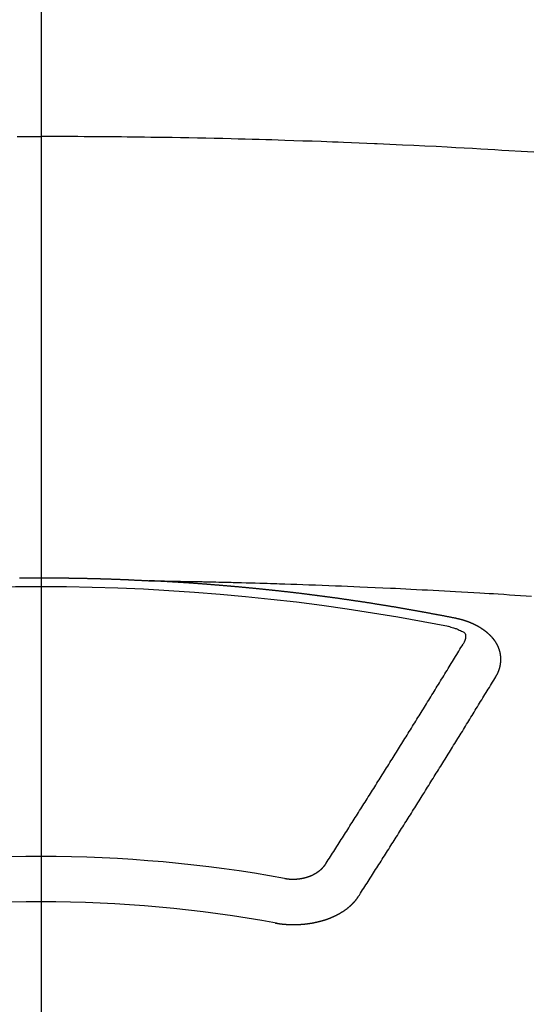
# Model space of a CAD drawing. Extents: x 28111 to 54233, y 210 to 8610.
# Drawn here: x 31610 to 31617, y 6668 to 6682 of the extents above; entities that cross this region are included whole.
import ezdxf

# ---------------------------------------------------------------- set-up
doc = ezdxf.new("R2010")
doc.units = 0
doc.header["$LTSCALE"] = 50
doc.header["$MEASUREMENT"] = 0
doc.linetypes.add('CENTER2', pattern=[1.125, 0.75, -0.125, 0.125, -0.125])
doc.layers.add('150-機器', color=8, linetype='CONTINUOUS')

msp = doc.modelspace()

# ---------------------------------------------------------------- linework, layer by layer
at = {"layer": '150-機器', "color": 161, "linetype": 'CENTER2'}
msp.add_line((31610.225, 7076.16), (31610.225, 6584.718), dxfattribs=at)
at = {"layer": '150-機器', "color": 13, "linetype": 'Continuous'}
for points in [[(31609.871, 6680.568), (31609.959, 6680.568), (31610.048, 6680.568), (31610.137, 6680.568), (31610.225, 6680.568)], [(31617.518, 6680.336), (31617.332, 6680.347), (31617.146, 6680.358), (31617.043, 6680.364), (31616.94, 6680.37), (31616.837, 6680.376), (31616.733, 6680.382), (31616.609, 6680.389), (31616.485, 6680.396), (31616.361, 6680.403), (31616.237, 6680.41), (31616.071, 6680.419), (31615.906, 6680.427), (31615.74, 6680.435), (31615.574, 6680.443), (31615.481, 6680.447), (31615.387, 6680.451), (31615.294, 6680.456), (31615.2, 6680.46), (31615.19, 6680.461), (31615.18, 6680.461), (31615.17, 6680.462), (31615.159, 6680.462), (31615.045, 6680.467), (31614.931, 6680.472), (31614.817, 6680.476), (31614.703, 6680.48), (31614.62, 6680.483), (31614.537, 6680.486), (31614.454, 6680.49), (31614.371, 6680.493), (31614.235, 6680.498), (31614.1, 6680.502), (31613.965, 6680.507), (31613.83, 6680.511), (31613.736, 6680.514), (31613.642, 6680.517), (31613.549, 6680.52), (31613.455, 6680.523), (31613.351, 6680.526), (31613.247, 6680.529), (31613.143, 6680.531), (31613.039, 6680.534), (31612.914, 6680.537), (31612.789, 6680.54), (31612.664, 6680.542), (31612.539, 6680.545), (31612.414, 6680.547), (31612.289, 6680.55), (31612.164, 6680.552), (31612.039, 6680.554), (31611.945, 6680.555), (31611.851, 6680.556), (31611.757, 6680.558), (31611.664, 6680.559), (31611.58, 6680.56), (31611.497, 6680.561), (31611.414, 6680.562), (31611.331, 6680.563), (31611.237, 6680.564), (31611.143, 6680.564), (31611.049, 6680.565), (31610.955, 6680.566), (31610.861, 6680.566), (31610.767, 6680.567), (31610.673, 6680.567), (31610.58, 6680.568), (31610.491, 6680.568), (31610.402, 6680.568), (31610.314, 6680.568), (31610.225, 6680.568)], [(31609.907, 6674.039), (31609.914, 6674.039), (31609.921, 6674.039), (31609.928, 6674.039), (31609.934, 6674.039), (31609.941, 6674.039), (31609.948, 6674.039), (31609.954, 6674.039), (31609.961, 6674.039), (31609.968, 6674.039), (31609.974, 6674.039), (31609.98, 6674.039), (31609.987, 6674.039), (31609.994, 6674.039), (31610, 6674.039), (31610.007, 6674.039), (31610.014, 6674.04), (31610.021, 6674.04), (31610.027, 6674.04), (31610.034, 6674.04), (31610.041, 6674.04), (31610.047, 6674.04), (31610.054, 6674.04), (31610.061, 6674.04), (31610.068, 6674.04), (31610.074, 6674.04), (31610.081, 6674.04), (31610.088, 6674.04), (31610.095, 6674.04), (31610.101, 6674.04), (31610.108, 6674.04), (31610.115, 6674.04), (31610.121, 6674.04), (31610.128, 6674.04), (31610.135, 6674.04), (31610.142, 6674.04), (31610.148, 6674.04), (31610.155, 6674.04), (31610.162, 6674.04), (31610.168, 6674.04), (31610.175, 6674.04), (31610.182, 6674.04), (31610.189, 6674.04), (31610.195, 6674.04), (31610.202, 6674.04), (31610.209, 6674.04), (31610.215, 6674.04), (31610.222, 6674.04), (31610.229, 6674.04), (31610.236, 6674.04), (31610.242, 6674.04), (31610.249, 6674.04), (31610.256, 6674.04), (31610.262, 6674.04), (31610.269, 6674.04), (31610.276, 6674.04), (31610.283, 6674.04), (31610.289, 6674.04), (31610.296, 6674.04), (31610.303, 6674.04), (31610.309, 6674.04), (31610.316, 6674.04), (31610.323, 6674.04), (31610.33, 6674.04), (31610.336, 6674.04), (31610.343, 6674.04), (31610.349, 6674.04), (31610.355, 6674.04), (31610.362, 6674.04), (31610.369, 6674.04), (31610.376, 6674.04), (31610.382, 6674.04), (31610.389, 6674.04), (31610.396, 6674.04), (31610.402, 6674.04), (31610.409, 6674.04), (31610.416, 6674.04), (31610.423, 6674.04), (31610.429, 6674.04), (31610.436, 6674.04), (31610.443, 6674.039), (31610.449, 6674.039), (31610.456, 6674.039), (31610.463, 6674.039), (31610.47, 6674.039), (31610.476, 6674.039), (31610.483, 6674.039), (31610.49, 6674.039), (31610.496, 6674.039), (31610.503, 6674.039), (31610.51, 6674.039), (31610.517, 6674.039), (31610.523, 6674.039), (31610.53, 6674.039), (31610.537, 6674.039), (31610.543, 6674.039), (31610.55, 6674.039), (31610.557, 6674.038), (31610.564, 6674.038), (31610.57, 6674.038), (31610.577, 6674.038), (31610.584, 6674.038), (31610.59, 6674.038), (31610.597, 6674.038), (31610.604, 6674.038), (31610.611, 6674.038), (31610.617, 6674.038), (31610.624, 6674.038), (31610.631, 6674.038), (31610.637, 6674.037), (31610.644, 6674.037), (31610.651, 6674.037), (31610.658, 6674.037), (31610.664, 6674.037), (31610.671, 6674.037), (31610.678, 6674.037), (31610.684, 6674.037), (31610.691, 6674.037), (31610.698, 6674.037), (31610.705, 6674.036), (31610.711, 6674.036), (31610.718, 6674.036), (31610.724, 6674.036), (31610.73, 6674.036), (31610.737, 6674.036), (31610.744, 6674.036), (31610.751, 6674.036), (31610.757, 6674.036), (31610.764, 6674.035), (31610.771, 6674.035), (31610.777, 6674.035), (31610.784, 6674.035), (31610.791, 6674.035), (31610.798, 6674.035), (31610.804, 6674.035), (31610.811, 6674.035), (31610.818, 6674.034), (31610.824, 6674.034), (31610.831, 6674.034), (31610.838, 6674.034), (31610.844, 6674.034), (31610.851, 6674.034), (31610.858, 6674.034), (31610.865, 6674.033), (31610.871, 6674.033), (31610.878, 6674.033), (31610.885, 6674.033), (31610.891, 6674.033), (31610.898, 6674.033), (31610.905, 6674.033), (31610.912, 6674.032), (31610.918, 6674.032), (31610.925, 6674.032), (31610.932, 6674.032), (31610.938, 6674.032), (31610.945, 6674.032), (31610.952, 6674.032), (31610.959, 6674.031), (31610.965, 6674.031), (31610.972, 6674.031), (31610.979, 6674.031), (31610.985, 6674.031), (31610.992, 6674.031), (31610.999, 6674.03), (31611.006, 6674.03), (31611.012, 6674.03), (31611.019, 6674.03), (31611.026, 6674.03), (31611.032, 6674.029), (31611.039, 6674.029), (31611.046, 6674.029), (31611.052, 6674.029), (31611.059, 6674.029), (31611.066, 6674.029), (31611.073, 6674.028), (31611.079, 6674.028), (31611.086, 6674.028), (31611.093, 6674.028), (31611.099, 6674.028), (31611.105, 6674.027), (31611.112, 6674.027), (31611.119, 6674.027), (31611.125, 6674.027), (31611.132, 6674.027), (31611.139, 6674.026), (31611.145, 6674.026), (31611.152, 6674.026), (31611.159, 6674.026), (31611.166, 6674.026), (31611.172, 6674.025), (31611.179, 6674.025), (31611.186, 6674.025), (31611.192, 6674.025), (31611.199, 6674.025), (31611.206, 6674.024), (31611.212, 6674.024), (31611.219, 6674.024), (31611.226, 6674.024), (31611.233, 6674.024), (31611.239, 6674.023), (31611.246, 6674.023), (31611.253, 6674.023), (31611.259, 6674.023), (31611.266, 6674.022), (31611.273, 6674.022), (31611.279, 6674.022), (31611.286, 6674.022), (31611.293, 6674.021), (31611.3, 6674.021), (31611.306, 6674.021), (31611.313, 6674.021), (31611.32, 6674.02), (31611.326, 6674.02), (31611.333, 6674.02), (31611.34, 6674.02), (31611.347, 6674.019), (31611.353, 6674.019), (31611.36, 6674.019), (31611.367, 6674.019), (31611.373, 6674.018), (31611.38, 6674.018), (31611.387, 6674.018), (31611.393, 6674.018), (31611.4, 6674.017), (31611.407, 6674.017), (31611.414, 6674.017), (31611.42, 6674.017), (31611.427, 6674.016), (31611.434, 6674.016), (31611.44, 6674.016), (31611.447, 6674.016), (31611.454, 6674.015), (31611.46, 6674.015), (31611.467, 6674.015), (31611.474, 6674.014), (31611.479, 6674.014), (31611.486, 6674.014), (31611.493, 6674.014), (31611.5, 6674.013), (31611.506, 6674.013), (31611.513, 6674.013), (31611.52, 6674.012), (31611.526, 6674.012), (31611.533, 6674.012), (31611.54, 6674.011), (31611.546, 6674.011), (31611.553, 6674.011), (31611.56, 6674.011), (31611.567, 6674.01), (31611.573, 6674.01), (31611.58, 6674.01), (31611.587, 6674.009), (31611.593, 6674.009), (31611.6, 6674.009), (31611.607, 6674.008), (31611.613, 6674.008), (31611.62, 6674.008), (31611.627, 6674.007), (31611.633, 6674.007), (31611.64, 6674.007), (31611.647, 6674.006), (31611.654, 6674.006), (31611.66, 6674.006), (31611.667, 6674.006), (31611.674, 6674.005), (31611.68, 6674.005), (31611.687, 6674.005), (31611.694, 6674.004), (31611.7, 6674.004), (31611.707, 6674.004), (31611.714, 6674.003), (31611.72, 6674.003), (31611.727, 6674.003), (31611.734, 6674.002), (31611.741, 6674.002), (31611.747, 6674.002), (31611.754, 6674.001), (31611.761, 6674.001), (31611.767, 6674.001), (31611.774, 6674), (31611.781, 6674), (31611.787, 6674), (31611.794, 6673.999), (31611.801, 6673.999), (31611.807, 6673.999), (31611.814, 6673.998), (31611.821, 6673.998), (31611.828, 6673.998)], [(31611.82, 6673.998), (31611.898, 6673.997), (31611.975, 6673.995), (31612.053, 6673.994), (31612.131, 6673.992), (31612.183, 6673.991), (31612.236, 6673.99), (31612.289, 6673.989), (31612.342, 6673.988), (31612.372, 6673.988), (31612.403, 6673.987), (31612.433, 6673.987), (31612.464, 6673.986), (31612.494, 6673.986), (31612.524, 6673.985), (31612.554, 6673.985), (31612.584, 6673.984), (31612.607, 6673.984), (31612.63, 6673.983), (31612.652, 6673.983), (31612.675, 6673.982), (31612.721, 6673.981), (31612.766, 6673.98), (31612.812, 6673.979), (31612.858, 6673.978), (31612.88, 6673.978), (31612.903, 6673.977), (31612.926, 6673.977), (31612.948, 6673.976), (31612.979, 6673.976), (31613.009, 6673.975), (31613.039, 6673.974), (31613.069, 6673.973), (31613.099, 6673.972), (31613.13, 6673.971), (31613.16, 6673.97), (31613.191, 6673.969), (31613.259, 6673.967), (31613.327, 6673.966), (31613.395, 6673.964), (31613.463, 6673.962), (31613.516, 6673.961), (31613.569, 6673.959), (31613.622, 6673.957), (31613.674, 6673.955), (31613.713, 6673.954), (31613.752, 6673.953), (31613.791, 6673.952), (31613.83, 6673.951), (31613.92, 6673.948), (31614.009, 6673.945), (31614.099, 6673.942), (31614.188, 6673.938), (31614.286, 6673.935), (31614.385, 6673.931), (31614.483, 6673.927), (31614.581, 6673.923), (31614.672, 6673.92), (31614.762, 6673.916), (31614.853, 6673.912), (31614.943, 6673.908), (31615.056, 6673.904), (31615.169, 6673.899), (31615.283, 6673.894), (31615.396, 6673.888), (31615.471, 6673.885), (31615.546, 6673.881), (31615.622, 6673.877), (31615.697, 6673.873), (31615.78, 6673.869), (31615.863, 6673.865), (31615.945, 6673.861), (31616.028, 6673.857), (31616.111, 6673.852), (31616.194, 6673.848), (31616.277, 6673.843), (31616.359, 6673.839), (31616.449, 6673.833), (31616.539, 6673.828), (31616.629, 6673.823), (31616.719, 6673.818), (31616.787, 6673.814), (31616.854, 6673.81), (31616.922, 6673.806), (31616.99, 6673.802), (31617.072, 6673.797), (31617.155, 6673.791), (31617.237, 6673.786), (31617.32, 6673.781), (31617.402, 6673.775), (31617.484, 6673.77)], [(31616.36, 6673.441), (31616.35, 6673.443), (31616.341, 6673.445), (31616.332, 6673.447), (31616.323, 6673.449), (31616.314, 6673.45), (31616.304, 6673.452), (31616.295, 6673.454), (31616.286, 6673.456), (31616.278, 6673.458), (31616.269, 6673.46), (31616.259, 6673.461), (31616.25, 6673.463), (31616.241, 6673.465), (31616.232, 6673.467), (31616.223, 6673.469), (31616.213, 6673.47), (31616.204, 6673.472), (31616.195, 6673.474), (31616.186, 6673.476), (31616.176, 6673.478), (31616.167, 6673.479), (31616.158, 6673.481), (31616.149, 6673.483), (31616.14, 6673.485), (31616.13, 6673.486), (31616.121, 6673.488), (31616.112, 6673.49), (31616.103, 6673.492), (31616.093, 6673.493), (31616.084, 6673.494), (31616.075, 6673.496), (31616.066, 6673.498), (31616.057, 6673.5), (31616.047, 6673.501), (31616.038, 6673.503), (31616.029, 6673.505), (31616.02, 6673.507), (31616.01, 6673.508), (31616.001, 6673.51), (31615.992, 6673.512), (31615.983, 6673.513), (31615.973, 6673.515), (31615.964, 6673.517), (31615.955, 6673.519), (31615.946, 6673.52), (31615.936, 6673.522), (31615.927, 6673.524), (31615.918, 6673.525), (31615.908, 6673.527), (31615.9, 6673.529), (31615.891, 6673.531), (31615.882, 6673.532), (31615.872, 6673.534), (31615.863, 6673.536), (31615.854, 6673.537), (31615.845, 6673.539), (31615.835, 6673.541), (31615.826, 6673.542), (31615.817, 6673.544), (31615.807, 6673.546), (31615.798, 6673.547), (31615.789, 6673.549), (31615.78, 6673.551), (31615.77, 6673.552), (31615.761, 6673.554), (31615.752, 6673.556), (31615.742, 6673.557), (31615.733, 6673.559), (31615.724, 6673.561), (31615.715, 6673.562), (31615.705, 6673.564), (31615.696, 6673.566), (31615.687, 6673.567), (31615.677, 6673.569), (31615.668, 6673.57), (31615.659, 6673.572), (31615.649, 6673.574), (31615.64, 6673.575), (31615.631, 6673.577), (31615.622, 6673.579), (31615.612, 6673.58), (31615.603, 6673.582), (31615.594, 6673.583), (31615.584, 6673.585), (31615.575, 6673.587), (31615.566, 6673.588), (31615.556, 6673.59), (31615.547, 6673.591), (31615.538, 6673.593), (31615.528, 6673.595), (31615.52, 6673.596), (31615.511, 6673.598), (31615.501, 6673.599), (31615.492, 6673.601), (31615.483, 6673.602), (31615.473, 6673.604), (31615.464, 6673.606), (31615.455, 6673.607), (31615.445, 6673.609), (31615.436, 6673.61), (31615.427, 6673.612), (31615.417, 6673.613), (31615.408, 6673.615), (31615.399, 6673.617), (31615.389, 6673.618), (31615.38, 6673.62), (31615.371, 6673.621), (31615.361, 6673.623), (31615.352, 6673.624), (31615.343, 6673.626), (31615.333, 6673.627), (31615.324, 6673.629), (31615.314, 6673.63), (31615.305, 6673.632), (31615.296, 6673.633), (31615.286, 6673.635), (31615.277, 6673.636), (31615.268, 6673.638), (31615.258, 6673.639), (31615.249, 6673.641), (31615.24, 6673.642), (31615.23, 6673.644), (31615.221, 6673.645), (31615.211, 6673.647), (31615.202, 6673.648), (31615.193, 6673.65), (31615.183, 6673.651), (31615.174, 6673.653), (31615.165, 6673.654), (31615.155, 6673.656), (31615.147, 6673.657), (31615.137, 6673.659), (31615.128, 6673.66), (31615.119, 6673.662), (31615.109, 6673.663), (31615.1, 6673.665), (31615.09, 6673.666), (31615.081, 6673.668), (31615.072, 6673.669), (31615.062, 6673.67), (31615.053, 6673.672), (31615.043, 6673.673), (31615.034, 6673.675), (31615.025, 6673.676), (31615.015, 6673.678), (31615.006, 6673.679), (31614.996, 6673.681), (31614.987, 6673.682), (31614.978, 6673.683), (31614.968, 6673.685), (31614.959, 6673.686), (31614.949, 6673.688), (31614.94, 6673.689), (31614.931, 6673.69), (31614.921, 6673.692), (31614.912, 6673.693), (31614.902, 6673.695), (31614.893, 6673.696), (31614.884, 6673.697), (31614.874, 6673.699), (31614.865, 6673.7), (31614.855, 6673.702), (31614.846, 6673.703), (31614.836, 6673.704), (31614.827, 6673.706), (31614.818, 6673.707), (31614.808, 6673.709), (31614.799, 6673.71), (31614.789, 6673.711), (31614.78, 6673.713), (31614.77, 6673.714), (31614.762, 6673.715), (31614.753, 6673.717), (31614.743, 6673.718), (31614.734, 6673.719), (31614.724, 6673.721), (31614.715, 6673.722), (31614.705, 6673.723), (31614.696, 6673.725), (31614.686, 6673.726), (31614.677, 6673.727), (31614.668, 6673.729), (31614.658, 6673.73), (31614.649, 6673.731), (31614.639, 6673.733), (31614.63, 6673.734), (31614.62, 6673.735), (31614.611, 6673.737), (31614.601, 6673.738), (31614.592, 6673.739), (31614.582, 6673.741), (31614.573, 6673.742), (31614.564, 6673.743), (31614.554, 6673.745), (31614.545, 6673.746), (31614.535, 6673.747), (31614.526, 6673.748), (31614.516, 6673.75), (31614.507, 6673.751), (31614.497, 6673.752), (31614.488, 6673.754), (31614.478, 6673.755), (31614.469, 6673.756), (31614.459, 6673.757), (31614.45, 6673.759), (31614.44, 6673.76), (31614.431, 6673.761), (31614.422, 6673.762), (31614.412, 6673.764), (31614.403, 6673.765), (31614.393, 6673.766), (31614.385, 6673.767), (31614.375, 6673.769), (31614.366, 6673.77), (31614.356, 6673.771), (31614.347, 6673.772), (31614.337, 6673.774), (31614.328, 6673.775), (31614.318, 6673.776), (31614.309, 6673.777), (31614.299, 6673.779), (31614.29, 6673.78), (31614.28, 6673.781), (31614.271, 6673.782), (31614.261, 6673.783), (31614.252, 6673.785), (31614.242, 6673.786), (31614.233, 6673.787), (31614.223, 6673.788), (31614.214, 6673.789), (31614.204, 6673.791), (31614.195, 6673.792), (31614.185, 6673.793), (31614.176, 6673.794), (31614.166, 6673.795), (31614.157, 6673.797), (31614.147, 6673.798), (31614.138, 6673.799), (31614.128, 6673.8), (31614.119, 6673.801), (31614.109, 6673.802), (31614.1, 6673.804), (31614.09, 6673.805), (31614.081, 6673.806), (31614.071, 6673.807), (31614.062, 6673.808), (31614.052, 6673.809), (31614.042, 6673.811), (31614.033, 6673.812), (31614.023, 6673.813), (31614.015, 6673.814), (31614.005, 6673.815), (31613.996, 6673.816), (31613.986, 6673.817), (31613.977, 6673.818), (31613.967, 6673.82), (31613.958, 6673.821), (31613.948, 6673.822), (31613.939, 6673.823), (31613.929, 6673.824), (31613.92, 6673.825), (31613.91, 6673.826), (31613.901, 6673.827), (31613.891, 6673.828), (31613.881, 6673.83), (31613.872, 6673.831), (31613.862, 6673.832), (31613.853, 6673.833), (31613.843, 6673.834), (31613.834, 6673.835), (31613.824, 6673.836), (31613.815, 6673.837), (31613.805, 6673.838), (31613.796, 6673.839), (31613.786, 6673.84), (31613.776, 6673.841), (31613.767, 6673.843), (31613.757, 6673.844), (31613.748, 6673.845), (31613.738, 6673.846), (31613.729, 6673.847), (31613.719, 6673.848), (31613.71, 6673.849), (31613.7, 6673.85), (31613.69, 6673.851), (31613.681, 6673.852), (31613.671, 6673.853), (31613.662, 6673.854), (31613.652, 6673.855), (31613.643, 6673.856), (31613.634, 6673.857), (31613.625, 6673.858), (31613.615, 6673.859), (31613.605, 6673.86), (31613.596, 6673.861), (31613.586, 6673.862), (31613.577, 6673.863), (31613.567, 6673.864), (31613.558, 6673.865), (31613.548, 6673.866), (31613.538, 6673.867), (31613.529, 6673.868), (31613.519, 6673.869), (31613.51, 6673.869), (31613.5, 6673.87), (31613.491, 6673.871), (31613.481, 6673.872), (31613.471, 6673.873), (31613.462, 6673.874), (31613.452, 6673.875), (31613.443, 6673.876), (31613.433, 6673.877), (31613.424, 6673.878), (31613.414, 6673.879), (31613.404, 6673.88), (31613.395, 6673.881), (31613.385, 6673.882), (31613.376, 6673.883), (31613.366, 6673.884), (31613.356, 6673.885), (31613.347, 6673.886), (31613.337, 6673.886), (31613.328, 6673.887), (31613.318, 6673.888), (31613.308, 6673.889), (31613.299, 6673.89), (31613.289, 6673.891), (31613.28, 6673.892), (31613.27, 6673.893), (31613.261, 6673.894), (31613.252, 6673.895), (31613.242, 6673.896), (31613.233, 6673.897), (31613.223, 6673.897), (31613.213, 6673.898), (31613.204, 6673.899), (31613.194, 6673.9), (31613.185, 6673.901), (31613.175, 6673.902), (31613.165, 6673.903), (31613.156, 6673.904), (31613.146, 6673.905), (31613.137, 6673.905), (31613.127, 6673.906), (31613.117, 6673.907), (31613.108, 6673.908), (31613.098, 6673.909), (31613.089, 6673.91), (31613.079, 6673.911), (31613.069, 6673.911), (31613.06, 6673.912), (31613.05, 6673.913), (31613.04, 6673.914), (31613.031, 6673.915), (31613.021, 6673.916), (31613.012, 6673.917), (31613.002, 6673.917), (31612.992, 6673.918), (31612.983, 6673.919), (31612.973, 6673.92), (31612.964, 6673.921), (31612.954, 6673.922), (31612.944, 6673.922), (31612.935, 6673.923), (31612.925, 6673.924), (31612.915, 6673.925), (31612.906, 6673.926), (31612.896, 6673.926), (31612.887, 6673.927), (31612.878, 6673.928), (31612.868, 6673.929), (31612.859, 6673.93), (31612.849, 6673.93), (31612.839, 6673.931), (31612.83, 6673.932), (31612.82, 6673.933), (31612.81, 6673.933), (31612.801, 6673.934), (31612.791, 6673.935), (31612.782, 6673.936), (31612.772, 6673.937), (31612.762, 6673.937), (31612.753, 6673.938), (31612.743, 6673.939), (31612.733, 6673.94), (31612.724, 6673.94), (31612.714, 6673.941), (31612.704, 6673.942), (31612.695, 6673.943), (31612.685, 6673.943), (31612.676, 6673.944), (31612.666, 6673.945), (31612.656, 6673.946), (31612.647, 6673.946), (31612.637, 6673.947), (31612.627, 6673.948), (31612.618, 6673.948), (31612.608, 6673.949), (31612.598, 6673.95), (31612.589, 6673.951), (31612.579, 6673.951), (31612.569, 6673.952), (31612.56, 6673.953), (31612.55, 6673.953), (31612.54, 6673.954), (31612.531, 6673.955), (31612.521, 6673.956), (31612.512, 6673.956), (31612.503, 6673.957), (31612.493, 6673.958), (31612.484, 6673.958), (31612.474, 6673.959), (31612.464, 6673.96), (31612.455, 6673.96), (31612.445, 6673.961), (31612.435, 6673.962), (31612.426, 6673.962), (31612.416, 6673.963), (31612.406, 6673.964), (31612.397, 6673.964), (31612.387, 6673.965), (31612.377, 6673.966), (31612.368, 6673.966), (31612.358, 6673.967), (31612.348, 6673.968), (31612.339, 6673.968), (31612.329, 6673.969), (31612.319, 6673.969), (31612.31, 6673.97), (31612.3, 6673.971), (31612.29, 6673.971), (31612.281, 6673.972), (31612.271, 6673.973), (31612.261, 6673.973), (31612.252, 6673.974), (31612.242, 6673.974), (31612.232, 6673.975), (31612.223, 6673.976), (31612.213, 6673.976), (31612.203, 6673.977), (31612.194, 6673.977), (31612.184, 6673.978), (31612.174, 6673.978), (31612.165, 6673.979), (31612.155, 6673.98), (31612.145, 6673.98), (31612.136, 6673.981), (31612.127, 6673.981), (31612.117, 6673.982), (31612.107, 6673.982), (31612.098, 6673.983), (31612.088, 6673.984), (31612.078, 6673.984), (31612.069, 6673.985), (31612.059, 6673.985), (31612.049, 6673.986), (31612.04, 6673.986), (31612.03, 6673.987), (31612.02, 6673.987), (31612.011, 6673.988), (31612.001, 6673.988), (31611.991, 6673.989), (31611.982, 6673.989), (31611.972, 6673.99), (31611.962, 6673.991), (31611.953, 6673.991), (31611.943, 6673.992), (31611.933, 6673.992), (31611.923, 6673.993), (31611.914, 6673.993), (31611.904, 6673.994), (31611.894, 6673.994), (31611.885, 6673.995), (31611.875, 6673.995), (31611.865, 6673.996), (31611.856, 6673.996), (31611.846, 6673.997), (31611.836, 6673.997), (31611.827, 6673.998)], [(31616.955, 6672.577), (31616.956, 6672.579), (31616.957, 6672.581), (31616.958, 6672.583), (31616.96, 6672.585), (31616.961, 6672.588), (31616.962, 6672.59), (31616.963, 6672.592), (31616.964, 6672.594), (31616.966, 6672.596), (31616.967, 6672.598), (31616.968, 6672.6), (31616.969, 6672.603), (31616.97, 6672.605), (31616.971, 6672.607), (31616.973, 6672.609), (31616.974, 6672.611), (31616.975, 6672.613), (31616.976, 6672.616), (31616.977, 6672.618), (31616.978, 6672.62), (31616.979, 6672.622), (31616.98, 6672.624), (31616.981, 6672.626), (31616.982, 6672.629), (31616.984, 6672.631), (31616.985, 6672.633), (31616.986, 6672.635), (31616.987, 6672.637), (31616.988, 6672.64), (31616.989, 6672.642), (31616.99, 6672.644), (31616.991, 6672.646), (31616.991, 6672.648), (31616.992, 6672.65), (31616.993, 6672.653), (31616.994, 6672.655), (31616.995, 6672.657), (31616.996, 6672.659), (31616.997, 6672.662), (31616.998, 6672.664), (31616.998, 6672.666), (31616.999, 6672.668), (31617, 6672.67), (31617.001, 6672.673), (31617.002, 6672.675), (31617.002, 6672.677), (31617.003, 6672.679), (31617.004, 6672.681), (31617.005, 6672.684), (31617.005, 6672.686), (31617.006, 6672.688), (31617.007, 6672.69), (31617.008, 6672.693), (31617.008, 6672.695), (31617.009, 6672.697), (31617.01, 6672.699), (31617.01, 6672.702), (31617.011, 6672.704), (31617.011, 6672.706), (31617.012, 6672.708), (31617.013, 6672.711), (31617.013, 6672.713), (31617.014, 6672.715), (31617.014, 6672.717), (31617.015, 6672.72), (31617.016, 6672.722), (31617.016, 6672.724), (31617.017, 6672.726), (31617.017, 6672.729), (31617.018, 6672.731), (31617.018, 6672.733), (31617.019, 6672.735), (31617.019, 6672.738), (31617.02, 6672.739), (31617.02, 6672.741), (31617.02, 6672.743), (31617.021, 6672.746), (31617.021, 6672.748), (31617.022, 6672.75), (31617.022, 6672.752), (31617.023, 6672.755), (31617.023, 6672.757), (31617.023, 6672.759), (31617.024, 6672.761), (31617.024, 6672.764), (31617.024, 6672.766), (31617.025, 6672.768), (31617.025, 6672.77), (31617.025, 6672.773), (31617.026, 6672.775), (31617.026, 6672.777), (31617.026, 6672.779), (31617.026, 6672.782), (31617.027, 6672.784), (31617.027, 6672.786), (31617.027, 6672.788), (31617.027, 6672.791), (31617.028, 6672.793), (31617.028, 6672.795), (31617.028, 6672.797), (31617.028, 6672.8), (31617.028, 6672.802), (31617.028, 6672.804), (31617.029, 6672.806), (31617.029, 6672.809), (31617.029, 6672.811), (31617.029, 6672.813), (31617.029, 6672.815), (31617.029, 6672.818), (31617.029, 6672.82), (31617.029, 6672.822), (31617.029, 6672.825), (31617.029, 6672.827), (31617.029, 6672.829), (31617.029, 6672.831), (31617.029, 6672.834), (31617.029, 6672.836), (31617.029, 6672.838), (31617.029, 6672.84), (31617.029, 6672.843), (31617.029, 6672.845), (31617.029, 6672.847), (31617.029, 6672.849), (31617.029, 6672.852), (31617.029, 6672.854), (31617.029, 6672.856), (31617.029, 6672.858), (31617.028, 6672.861), (31617.028, 6672.863), (31617.028, 6672.865), (31617.028, 6672.867), (31617.028, 6672.87), (31617.028, 6672.872), (31617.027, 6672.874), (31617.027, 6672.876), (31617.027, 6672.879), (31617.027, 6672.881), (31617.027, 6672.883), (31617.026, 6672.885), (31617.026, 6672.888), (31617.026, 6672.89), (31617.026, 6672.892), (31617.025, 6672.894), (31617.025, 6672.897), (31617.025, 6672.899), (31617.024, 6672.901), (31617.024, 6672.903), (31617.024, 6672.906), (31617.023, 6672.908), (31617.023, 6672.91), (31617.022, 6672.912), (31617.022, 6672.915), (31617.022, 6672.917), (31617.021, 6672.919), (31617.021, 6672.921), (31617.02, 6672.923), (31617.02, 6672.926), (31617.019, 6672.928), (31617.019, 6672.93), (31617.019, 6672.932), (31617.018, 6672.935), (31617.018, 6672.937), (31617.017, 6672.939), (31617.017, 6672.941), (31617.016, 6672.943), (31617.015, 6672.946), (31617.015, 6672.948), (31617.014, 6672.95), (31617.014, 6672.952), (31617.013, 6672.955), (31617.013, 6672.957), (31617.012, 6672.959), (31617.011, 6672.961), (31617.011, 6672.963), (31617.01, 6672.966), (31617.009, 6672.968), (31617.009, 6672.97), (31617.008, 6672.972), (31617.007, 6672.974), (31617.007, 6672.977), (31617.006, 6672.979), (31617.005, 6672.981), (31617.004, 6672.983), (31617.004, 6672.985), (31617.003, 6672.987), (31617.002, 6672.99), (31617.001, 6672.992), (31617.001, 6672.994), (31617, 6672.996), (31616.999, 6672.998), (31616.998, 6673.001), (31616.997, 6673.003), (31616.996, 6673.005), (31616.996, 6673.007), (31616.995, 6673.009), (31616.994, 6673.011), (31616.993, 6673.014), (31616.992, 6673.016), (31616.991, 6673.018), (31616.99, 6673.02), (31616.989, 6673.022), (31616.988, 6673.024), (31616.987, 6673.026), (31616.986, 6673.029), (31616.985, 6673.031), (31616.984, 6673.033), (31616.983, 6673.035), (31616.982, 6673.037), (31616.981, 6673.039), (31616.98, 6673.041), (31616.979, 6673.043), (31616.978, 6673.046), (31616.977, 6673.048), (31616.976, 6673.05), (31616.975, 6673.052), (31616.974, 6673.054), (31616.973, 6673.056), (31616.971, 6673.058), (31616.97, 6673.06), (31616.969, 6673.062), (31616.968, 6673.064), (31616.967, 6673.067), (31616.966, 6673.069), (31616.964, 6673.071), (31616.963, 6673.073), (31616.962, 6673.075), (31616.961, 6673.077), (31616.959, 6673.079), (31616.958, 6673.081), (31616.957, 6673.083), (31616.956, 6673.085), (31616.954, 6673.087), (31616.953, 6673.089), (31616.952, 6673.091), (31616.95, 6673.093), (31616.949, 6673.095), (31616.948, 6673.097), (31616.946, 6673.1), (31616.945, 6673.102), (31616.943, 6673.104), (31616.942, 6673.106), (31616.941, 6673.108), (31616.939, 6673.11), (31616.938, 6673.112), (31616.936, 6673.114), (31616.935, 6673.116), (31616.933, 6673.117), (31616.932, 6673.119), (31616.93, 6673.121), (31616.929, 6673.123), (31616.927, 6673.125), (31616.926, 6673.127), (31616.924, 6673.129), (31616.923, 6673.131), (31616.921, 6673.132), (31616.92, 6673.134), (31616.918, 6673.136), (31616.917, 6673.138), (31616.915, 6673.14), (31616.913, 6673.142), (31616.912, 6673.144), (31616.91, 6673.146), (31616.908, 6673.148), (31616.907, 6673.15), (31616.905, 6673.152), (31616.903, 6673.154), (31616.902, 6673.156), (31616.9, 6673.158), (31616.898, 6673.16), (31616.897, 6673.162), (31616.895, 6673.163), (31616.893, 6673.165), (31616.891, 6673.167), (31616.89, 6673.169), (31616.888, 6673.171), (31616.886, 6673.173), (31616.884, 6673.175), (31616.883, 6673.177), (31616.881, 6673.178), (31616.879, 6673.18), (31616.877, 6673.182), (31616.875, 6673.184), (31616.873, 6673.186), (31616.872, 6673.188), (31616.87, 6673.19), (31616.868, 6673.191), (31616.866, 6673.193), (31616.864, 6673.195), (31616.862, 6673.197), (31616.86, 6673.199), (31616.858, 6673.201), (31616.856, 6673.202), (31616.854, 6673.204), (31616.852, 6673.206), (31616.85, 6673.208), (31616.848, 6673.21), (31616.846, 6673.211), (31616.844, 6673.213), (31616.842, 6673.215), (31616.84, 6673.217), (31616.838, 6673.218), (31616.836, 6673.22), (31616.834, 6673.222), (31616.832, 6673.224), (31616.83, 6673.225), (31616.828, 6673.227), (31616.826, 6673.229), (31616.824, 6673.231), (31616.822, 6673.232), (31616.82, 6673.234), (31616.818, 6673.236), (31616.816, 6673.237), (31616.813, 6673.239), (31616.811, 6673.241), (31616.809, 6673.243), (31616.807, 6673.244), (31616.805, 6673.246), (31616.803, 6673.248), (31616.8, 6673.249), (31616.798, 6673.251), (31616.796, 6673.253), (31616.794, 6673.254), (31616.792, 6673.256), (31616.789, 6673.258), (31616.787, 6673.259), (31616.785, 6673.261), (31616.783, 6673.263), (31616.78, 6673.264), (31616.778, 6673.266), (31616.776, 6673.267), (31616.774, 6673.269), (31616.771, 6673.271), (31616.769, 6673.272), (31616.767, 6673.274), (31616.764, 6673.275), (31616.762, 6673.277), (31616.76, 6673.279), (31616.757, 6673.28), (31616.755, 6673.282), (31616.753, 6673.283), (31616.75, 6673.285), (31616.748, 6673.286), (31616.746, 6673.288), (31616.743, 6673.29), (31616.741, 6673.291), (31616.738, 6673.293), (31616.736, 6673.294), (31616.734, 6673.296), (31616.731, 6673.297), (31616.729, 6673.299), (31616.726, 6673.3), (31616.724, 6673.302), (31616.721, 6673.303), (31616.719, 6673.305), (31616.716, 6673.306), (31616.714, 6673.308), (31616.711, 6673.309), (31616.709, 6673.311), (31616.706, 6673.312), (31616.704, 6673.313), (31616.701, 6673.315), (31616.699, 6673.316), (31616.696, 6673.318), (31616.694, 6673.319), (31616.691, 6673.321), (31616.689, 6673.322), (31616.686, 6673.324), (31616.683, 6673.325), (31616.681, 6673.326), (31616.678, 6673.328), (31616.676, 6673.329), (31616.673, 6673.331), (31616.671, 6673.332), (31616.668, 6673.333), (31616.665, 6673.335), (31616.663, 6673.336), (31616.66, 6673.337), (31616.657, 6673.339), (31616.655, 6673.34), (31616.653, 6673.341), (31616.65, 6673.343), (31616.648, 6673.344), (31616.645, 6673.345), (31616.642, 6673.347), (31616.64, 6673.348), (31616.637, 6673.349), (31616.634, 6673.351), (31616.632, 6673.352), (31616.629, 6673.353), (31616.626, 6673.354), (31616.623, 6673.356), (31616.621, 6673.357), (31616.618, 6673.358), (31616.615, 6673.36), (31616.612, 6673.361), (31616.61, 6673.362), (31616.607, 6673.363), (31616.604, 6673.364), (31616.601, 6673.366), (31616.598, 6673.367), (31616.596, 6673.368), (31616.593, 6673.369), (31616.59, 6673.371), (31616.587, 6673.372), (31616.584, 6673.373), (31616.582, 6673.374), (31616.579, 6673.375), (31616.576, 6673.376), (31616.573, 6673.378), (31616.57, 6673.379), (31616.567, 6673.38), (31616.564, 6673.381), (31616.562, 6673.382), (31616.559, 6673.383), (31616.556, 6673.384), (31616.553, 6673.386), (31616.55, 6673.387), (31616.547, 6673.388), (31616.544, 6673.389), (31616.541, 6673.39), (31616.538, 6673.391), (31616.535, 6673.392), (31616.533, 6673.393), (31616.53, 6673.394), (31616.527, 6673.395), (31616.524, 6673.396), (31616.521, 6673.397), (31616.518, 6673.398), (31616.515, 6673.399), (31616.512, 6673.4), (31616.509, 6673.401), (31616.506, 6673.403), (31616.503, 6673.404), (31616.5, 6673.405), (31616.497, 6673.405), (31616.494, 6673.406), (31616.491, 6673.407), (31616.488, 6673.408), (31616.485, 6673.409), (31616.482, 6673.41), (31616.479, 6673.411), (31616.476, 6673.412), (31616.473, 6673.413), (31616.47, 6673.414), (31616.467, 6673.415), (31616.463, 6673.416), (31616.46, 6673.417), (31616.457, 6673.418), (31616.454, 6673.418), (31616.451, 6673.419), (31616.448, 6673.42), (31616.445, 6673.421), (31616.442, 6673.422), (31616.439, 6673.423), (31616.436, 6673.423), (31616.432, 6673.424), (31616.429, 6673.425), (31616.426, 6673.426), (31616.423, 6673.427), (31616.42, 6673.427), (31616.417, 6673.428), (31616.414, 6673.429), (31616.41, 6673.43), (31616.407, 6673.43), (31616.404, 6673.431), (31616.401, 6673.432), (31616.398, 6673.433), (31616.395, 6673.433), (31616.391, 6673.434), (31616.388, 6673.435), (31616.385, 6673.436), (31616.382, 6673.436), (31616.379, 6673.437), (31616.375, 6673.438), (31616.372, 6673.439), (31616.369, 6673.439), (31616.366, 6673.44), (31616.363, 6673.441), (31616.36, 6673.441)], [(31616.246, 6673.323), (31616.267, 6673.318), (31616.287, 6673.312), (31616.308, 6673.307), (31616.328, 6673.301), (31616.341, 6673.297), (31616.354, 6673.293), (31616.367, 6673.289), (31616.379, 6673.284), (31616.397, 6673.277), (31616.414, 6673.268), (31616.431, 6673.26), (31616.449, 6673.251), (31616.461, 6673.246), (31616.472, 6673.24), (31616.482, 6673.234), (31616.491, 6673.226), (31616.499, 6673.215), (31616.504, 6673.201), (31616.506, 6673.186), (31616.507, 6673.171), (31616.504, 6673.142), (31616.495, 6673.114), (31616.484, 6673.087), (31616.471, 6673.061)], [(31614.443, 6669.818), (31614.459, 6669.843), (31614.476, 6669.868), (31614.492, 6669.893), (31614.508, 6669.918), (31614.524, 6669.943), (31614.54, 6669.968), (31614.556, 6669.993), (31614.572, 6670.018), (31614.588, 6670.043), (31614.604, 6670.068), (31614.62, 6670.093), (31614.636, 6670.118), (31614.652, 6670.143), (31614.668, 6670.168), (31614.684, 6670.193), (31614.7, 6670.218), (31614.716, 6670.243), (31614.732, 6670.269), (31614.748, 6670.294), (31614.764, 6670.319), (31614.779, 6670.344), (31614.795, 6670.369), (31614.811, 6670.395), (31614.827, 6670.42), (31614.843, 6670.445), (31614.859, 6670.47), (31614.875, 6670.495), (31614.891, 6670.52), (31614.907, 6670.545), (31614.923, 6670.571), (31614.939, 6670.596), (31614.955, 6670.621), (31614.971, 6670.646), (31614.987, 6670.672), (31615.003, 6670.697), (31615.019, 6670.722), (31615.035, 6670.748), (31615.051, 6670.773), (31615.067, 6670.799), (31615.084, 6670.824), (31615.1, 6670.849), (31615.116, 6670.874), (31615.132, 6670.899), (31615.147, 6670.925), (31615.163, 6670.95), (31615.179, 6670.975), (31615.195, 6671.001), (31615.211, 6671.026), (31615.227, 6671.052), (31615.243, 6671.077), (31615.259, 6671.103), (31615.275, 6671.128), (31615.291, 6671.154), (31615.307, 6671.179), (31615.323, 6671.205), (31615.339, 6671.23), (31615.355, 6671.255), (31615.371, 6671.28), (31615.387, 6671.306), (31615.403, 6671.332), (31615.419, 6671.357), (31615.435, 6671.383), (31615.451, 6671.408), (31615.467, 6671.434), (31615.483, 6671.46), (31615.499, 6671.485), (31615.515, 6671.511), (31615.53, 6671.536), (31615.546, 6671.562), (31615.562, 6671.588), (31615.578, 6671.612), (31615.594, 6671.638), (31615.61, 6671.664), (31615.626, 6671.689), (31615.642, 6671.715), (31615.658, 6671.741), (31615.674, 6671.767), (31615.69, 6671.792), (31615.706, 6671.818), (31615.722, 6671.844), (31615.738, 6671.87), (31615.754, 6671.895), (31615.77, 6671.921), (31615.786, 6671.947), (31615.802, 6671.973), (31615.818, 6671.998), (31615.834, 6672.023), (31615.85, 6672.049), (31615.866, 6672.075), (31615.882, 6672.101), (31615.898, 6672.127), (31615.913, 6672.153), (31615.929, 6672.178), (31615.945, 6672.204), (31615.961, 6672.23), (31615.977, 6672.256), (31615.993, 6672.282), (31616.009, 6672.308), (31616.025, 6672.334), (31616.041, 6672.36), (31616.057, 6672.385), (31616.073, 6672.411), (31616.089, 6672.437), (31616.105, 6672.462), (31616.121, 6672.488), (31616.137, 6672.514), (31616.153, 6672.54), (31616.169, 6672.566), (31616.185, 6672.592), (31616.201, 6672.618), (31616.217, 6672.644), (31616.233, 6672.67), (31616.249, 6672.697), (31616.265, 6672.723), (31616.28, 6672.748), (31616.296, 6672.774), (31616.312, 6672.8), (31616.328, 6672.826), (31616.344, 6672.852), (31616.36, 6672.878), (31616.376, 6672.904), (31616.391, 6672.93), (31616.407, 6672.956), (31616.423, 6672.983), (31616.439, 6673.009), (31616.455, 6673.035), (31616.471, 6673.061)], [(31614.92, 6669.324), (31614.936, 6669.348), (31614.952, 6669.373), (31614.968, 6669.398), (31614.984, 6669.423), (31615.001, 6669.448), (31615.017, 6669.473), (31615.033, 6669.499), (31615.049, 6669.524), (31615.065, 6669.549), (31615.081, 6669.574), (31615.097, 6669.599), (31615.113, 6669.625), (31615.129, 6669.65), (31615.145, 6669.675), (31615.16, 6669.7), (31615.176, 6669.724), (31615.193, 6669.75), (31615.209, 6669.775), (31615.225, 6669.8), (31615.241, 6669.826), (31615.257, 6669.851), (31615.273, 6669.876), (31615.289, 6669.902), (31615.305, 6669.927), (31615.321, 6669.952), (31615.337, 6669.978), (31615.353, 6670.003), (31615.369, 6670.028), (31615.385, 6670.054), (31615.402, 6670.079), (31615.418, 6670.103), (31615.434, 6670.129), (31615.45, 6670.154), (31615.466, 6670.18), (31615.482, 6670.205), (31615.498, 6670.23), (31615.514, 6670.256), (31615.529, 6670.281), (31615.545, 6670.307), (31615.561, 6670.332), (31615.577, 6670.358), (31615.593, 6670.383), (31615.61, 6670.409), (31615.626, 6670.434), (31615.642, 6670.46), (31615.658, 6670.484), (31615.674, 6670.51), (31615.69, 6670.535), (31615.706, 6670.561), (31615.722, 6670.586), (31615.738, 6670.612), (31615.754, 6670.638), (31615.77, 6670.663), (31615.786, 6670.689), (31615.802, 6670.714), (31615.818, 6670.74), (31615.834, 6670.766), (31615.851, 6670.791), (31615.867, 6670.817), (31615.883, 6670.843), (31615.899, 6670.867), (31615.914, 6670.893), (31615.93, 6670.919), (31615.946, 6670.944), (31615.962, 6670.97), (31615.978, 6670.996), (31615.994, 6671.021), (31616.01, 6671.047), (31616.026, 6671.073), (31616.042, 6671.099), (31616.058, 6671.124), (31616.074, 6671.15), (31616.09, 6671.176), (31616.106, 6671.202), (31616.123, 6671.227), (31616.139, 6671.252), (31616.155, 6671.278), (31616.171, 6671.304), (31616.187, 6671.33), (31616.203, 6671.356), (31616.219, 6671.381), (31616.235, 6671.407), (31616.251, 6671.433), (31616.267, 6671.459), (31616.282, 6671.485), (31616.298, 6671.511), (31616.314, 6671.537), (31616.33, 6671.563), (31616.346, 6671.588), (31616.362, 6671.613), (31616.378, 6671.639), (31616.394, 6671.665), (31616.41, 6671.691), (31616.427, 6671.717), (31616.443, 6671.743), (31616.459, 6671.769), (31616.475, 6671.795), (31616.491, 6671.821), (31616.507, 6671.847), (31616.523, 6671.873), (31616.539, 6671.899), (31616.555, 6671.925), (31616.571, 6671.951), (31616.587, 6671.977), (31616.603, 6672.002), (31616.619, 6672.028), (31616.635, 6672.054), (31616.651, 6672.081), (31616.666, 6672.107), (31616.682, 6672.133), (31616.698, 6672.159), (31616.714, 6672.185), (31616.73, 6672.211), (31616.746, 6672.237), (31616.762, 6672.263), (31616.778, 6672.29), (31616.794, 6672.316), (31616.811, 6672.342), (31616.827, 6672.367), (31616.843, 6672.393), (31616.859, 6672.419), (31616.875, 6672.446), (31616.891, 6672.472), (31616.907, 6672.498), (31616.923, 6672.524), (31616.939, 6672.551), (31616.955, 6672.577)], [(31613.83, 6669.593), (31613.834, 6669.593), (31613.838, 6669.592), (31613.841, 6669.591), (31613.845, 6669.591), (31613.849, 6669.59), (31613.853, 6669.59), (31613.856, 6669.589), (31613.86, 6669.588), (31613.864, 6669.588), (31613.867, 6669.588), (31613.871, 6669.587), (31613.875, 6669.587), (31613.879, 6669.586), (31613.883, 6669.586), (31613.886, 6669.585), (31613.89, 6669.585), (31613.894, 6669.585), (31613.898, 6669.584), (31613.902, 6669.584), (31613.905, 6669.584), (31613.909, 6669.584), (31613.913, 6669.583), (31613.917, 6669.583), (31613.921, 6669.583), (31613.925, 6669.583), (31613.929, 6669.583), (31613.932, 6669.583), (31613.936, 6669.582), (31613.94, 6669.582), (31613.944, 6669.582), (31613.948, 6669.582), (31613.952, 6669.582), (31613.956, 6669.582), (31613.959, 6669.582), (31613.963, 6669.582), (31613.967, 6669.582), (31613.971, 6669.582), (31613.975, 6669.582), (31613.979, 6669.583), (31613.983, 6669.583), (31613.987, 6669.583), (31613.99, 6669.583), (31613.994, 6669.583), (31613.998, 6669.583), (31614.002, 6669.584), (31614.006, 6669.584), (31614.01, 6669.584), (31614.014, 6669.585), (31614.017, 6669.585), (31614.02, 6669.585), (31614.024, 6669.586), (31614.028, 6669.586), (31614.032, 6669.586), (31614.036, 6669.587), (31614.04, 6669.587), (31614.043, 6669.588), (31614.047, 6669.588), (31614.051, 6669.589), (31614.055, 6669.589), (31614.059, 6669.59), (31614.063, 6669.59), (31614.066, 6669.591), (31614.07, 6669.592), (31614.074, 6669.592), (31614.078, 6669.593), (31614.082, 6669.594), (31614.085, 6669.594), (31614.089, 6669.595), (31614.093, 6669.596), (31614.097, 6669.597), (31614.1, 6669.597), (31614.104, 6669.598), (31614.108, 6669.599), (31614.112, 6669.6), (31614.115, 6669.601), (31614.119, 6669.602), (31614.123, 6669.602), (31614.127, 6669.603), (31614.13, 6669.604), (31614.134, 6669.605), (31614.138, 6669.606), (31614.141, 6669.607), (31614.145, 6669.608), (31614.149, 6669.609), (31614.152, 6669.61), (31614.156, 6669.611), (31614.159, 6669.613), (31614.163, 6669.614), (31614.167, 6669.615), (31614.17, 6669.616), (31614.174, 6669.617), (31614.177, 6669.618), (31614.181, 6669.62), (31614.185, 6669.621), (31614.188, 6669.622), (31614.192, 6669.624), (31614.195, 6669.625), (31614.199, 6669.626), (31614.202, 6669.628), (31614.206, 6669.629), (31614.209, 6669.63), (31614.213, 6669.632), (31614.216, 6669.633), (31614.219, 6669.635), (31614.223, 6669.636), (31614.226, 6669.638), (31614.23, 6669.639), (31614.233, 6669.641), (31614.236, 6669.642), (31614.24, 6669.644), (31614.243, 6669.645), (31614.247, 6669.647), (31614.25, 6669.649), (31614.253, 6669.65), (31614.256, 6669.652), (31614.26, 6669.654), (31614.263, 6669.655), (31614.266, 6669.657), (31614.269, 6669.659), (31614.273, 6669.661), (31614.276, 6669.662), (31614.279, 6669.664), (31614.282, 6669.666), (31614.285, 6669.668), (31614.288, 6669.67), (31614.291, 6669.672), (31614.294, 6669.673), (31614.298, 6669.675), (31614.301, 6669.677), (31614.304, 6669.679), (31614.307, 6669.681), (31614.31, 6669.683), (31614.313, 6669.685), (31614.316, 6669.687), (31614.318, 6669.689), (31614.321, 6669.691), (31614.324, 6669.693), (31614.327, 6669.695), (31614.33, 6669.697), (31614.333, 6669.699), (31614.336, 6669.701), (31614.338, 6669.703), (31614.341, 6669.705), (31614.344, 6669.707), (31614.347, 6669.71), (31614.349, 6669.712), (31614.352, 6669.714), (31614.355, 6669.716), (31614.357, 6669.718), (31614.36, 6669.72), (31614.362, 6669.723), (31614.365, 6669.724), (31614.368, 6669.726), (31614.37, 6669.728), (31614.373, 6669.731), (31614.375, 6669.733), (31614.378, 6669.735), (31614.38, 6669.737), (31614.382, 6669.74), (31614.385, 6669.742), (31614.387, 6669.744), (31614.389, 6669.747), (31614.392, 6669.749), (31614.393, 6669.751), (31614.395, 6669.754), (31614.397, 6669.756), (31614.4, 6669.758), (31614.402, 6669.761), (31614.404, 6669.763), (31614.406, 6669.766), (31614.408, 6669.768), (31614.41, 6669.77), (31614.412, 6669.773), (31614.414, 6669.775), (31614.416, 6669.778), (31614.418, 6669.78), (31614.42, 6669.783), (31614.422, 6669.785), (31614.424, 6669.787), (31614.425, 6669.79), (31614.427, 6669.792), (31614.429, 6669.795), (31614.431, 6669.797), (31614.432, 6669.8), (31614.434, 6669.802), (31614.436, 6669.805), (31614.437, 6669.807), (31614.439, 6669.81), (31614.44, 6669.813), (31614.442, 6669.815), (31614.443, 6669.818)], [(31613.689, 6668.935), (31613.692, 6668.934), (31613.696, 6668.933), (31613.699, 6668.933), (31613.703, 6668.932), (31613.706, 6668.932), (31613.71, 6668.931), (31613.713, 6668.931), (31613.716, 6668.93), (31613.72, 6668.93), (31613.723, 6668.929), (31613.727, 6668.928), (31613.73, 6668.928), (31613.734, 6668.927), (31613.737, 6668.927), (31613.741, 6668.926), (31613.744, 6668.926), (31613.748, 6668.925), (31613.751, 6668.925), (31613.755, 6668.924), (31613.758, 6668.924), (31613.762, 6668.923), (31613.765, 6668.923), (31613.769, 6668.922), (31613.772, 6668.922), (31613.776, 6668.921), (31613.779, 6668.921), (31613.783, 6668.921), (31613.786, 6668.92), (31613.79, 6668.92), (31613.793, 6668.919), (31613.797, 6668.919), (31613.8, 6668.919), (31613.804, 6668.918), (31613.807, 6668.918), (31613.811, 6668.918), (31613.814, 6668.917), (31613.818, 6668.917), (31613.822, 6668.917), (31613.825, 6668.916), (31613.829, 6668.916), (31613.832, 6668.916), (31613.836, 6668.915), (31613.839, 6668.915), (31613.843, 6668.915), (31613.846, 6668.915), (31613.85, 6668.914), (31613.854, 6668.914), (31613.857, 6668.914), (31613.861, 6668.914), (31613.864, 6668.914), (31613.868, 6668.913), (31613.871, 6668.913), (31613.875, 6668.913), (31613.879, 6668.913), (31613.882, 6668.913), (31613.886, 6668.912), (31613.889, 6668.912), (31613.893, 6668.912), (31613.897, 6668.912), (31613.9, 6668.912), (31613.904, 6668.912), (31613.907, 6668.912), (31613.911, 6668.911), (31613.915, 6668.911), (31613.918, 6668.911), (31613.922, 6668.911), (31613.925, 6668.911), (31613.929, 6668.911), (31613.932, 6668.911), (31613.936, 6668.911), (31613.94, 6668.911), (31613.943, 6668.911), (31613.947, 6668.911), (31613.95, 6668.911), (31613.954, 6668.911), (31613.958, 6668.911), (31613.961, 6668.911), (31613.965, 6668.911), (31613.969, 6668.911), (31613.972, 6668.911), (31613.976, 6668.911), (31613.979, 6668.911), (31613.983, 6668.911), (31613.987, 6668.911), (31613.99, 6668.911), (31613.994, 6668.911), (31613.997, 6668.911), (31614.001, 6668.911), (31614.005, 6668.911), (31614.008, 6668.911), (31614.012, 6668.912), (31614.015, 6668.912), (31614.018, 6668.912), (31614.022, 6668.912), (31614.025, 6668.912), (31614.029, 6668.912), (31614.032, 6668.912), (31614.036, 6668.912), (31614.04, 6668.913), (31614.043, 6668.913), (31614.047, 6668.913), (31614.05, 6668.913), (31614.054, 6668.913), (31614.058, 6668.914), (31614.061, 6668.914), (31614.065, 6668.914), (31614.068, 6668.914), (31614.072, 6668.915), (31614.076, 6668.915), (31614.079, 6668.915), (31614.083, 6668.915), (31614.086, 6668.916), (31614.09, 6668.916), (31614.093, 6668.916), (31614.097, 6668.916), (31614.101, 6668.917), (31614.104, 6668.917), (31614.108, 6668.917), (31614.111, 6668.918), (31614.115, 6668.918), (31614.119, 6668.918), (31614.122, 6668.919), (31614.126, 6668.919), (31614.129, 6668.92), (31614.133, 6668.92), (31614.136, 6668.92), (31614.14, 6668.921), (31614.144, 6668.921), (31614.147, 6668.922), (31614.151, 6668.922), (31614.154, 6668.922), (31614.158, 6668.923), (31614.161, 6668.923), (31614.165, 6668.924), (31614.168, 6668.924), (31614.172, 6668.925), (31614.176, 6668.925), (31614.179, 6668.926), (31614.183, 6668.926), (31614.186, 6668.927), (31614.19, 6668.927), (31614.193, 6668.928), (31614.197, 6668.928), (31614.2, 6668.929), (31614.204, 6668.929), (31614.207, 6668.93), (31614.211, 6668.93), (31614.214, 6668.931), (31614.218, 6668.931), (31614.221, 6668.932), (31614.225, 6668.933), (31614.228, 6668.933), (31614.232, 6668.934), (31614.235, 6668.934), (31614.239, 6668.935), (31614.242, 6668.936), (31614.246, 6668.936), (31614.249, 6668.937), (31614.253, 6668.937), (31614.256, 6668.938), (31614.26, 6668.939), (31614.263, 6668.939), (31614.267, 6668.94), (31614.27, 6668.941), (31614.274, 6668.942), (31614.277, 6668.942), (31614.281, 6668.943), (31614.284, 6668.944), (31614.288, 6668.944), (31614.291, 6668.945), (31614.295, 6668.946), (31614.298, 6668.947), (31614.301, 6668.947), (31614.305, 6668.948), (31614.308, 6668.949), (31614.312, 6668.95), (31614.315, 6668.95), (31614.319, 6668.951), (31614.322, 6668.952), (31614.325, 6668.953), (31614.329, 6668.954), (31614.332, 6668.955), (31614.336, 6668.955), (31614.339, 6668.956), (31614.342, 6668.957), (31614.346, 6668.958), (31614.349, 6668.959), (31614.352, 6668.96), (31614.356, 6668.961), (31614.359, 6668.961), (31614.363, 6668.962), (31614.366, 6668.963), (31614.369, 6668.964), (31614.373, 6668.965), (31614.376, 6668.966), (31614.379, 6668.967), (31614.383, 6668.968), (31614.386, 6668.969), (31614.389, 6668.97), (31614.393, 6668.97), (31614.395, 6668.971), (31614.398, 6668.972), (31614.401, 6668.973), (31614.405, 6668.974), (31614.408, 6668.975), (31614.411, 6668.976), (31614.415, 6668.977), (31614.418, 6668.978), (31614.421, 6668.979), (31614.424, 6668.98), (31614.428, 6668.981), (31614.431, 6668.982), (31614.434, 6668.983), (31614.437, 6668.984), (31614.441, 6668.985), (31614.444, 6668.986), (31614.447, 6668.987), (31614.45, 6668.989), (31614.453, 6668.99), (31614.457, 6668.991), (31614.46, 6668.992), (31614.463, 6668.993), (31614.466, 6668.994), (31614.469, 6668.995), (31614.472, 6668.997), (31614.476, 6668.998), (31614.479, 6668.999), (31614.482, 6669), (31614.485, 6669.001), (31614.488, 6669.003), (31614.491, 6669.004), (31614.494, 6669.005), (31614.497, 6669.006), (31614.501, 6669.007), (31614.504, 6669.009), (31614.507, 6669.01), (31614.51, 6669.011), (31614.513, 6669.012), (31614.516, 6669.014), (31614.519, 6669.015), (31614.522, 6669.016), (31614.525, 6669.017), (31614.528, 6669.019), (31614.531, 6669.02), (31614.534, 6669.021), (31614.537, 6669.023), (31614.54, 6669.024), (31614.543, 6669.025), (31614.546, 6669.027), (31614.549, 6669.028), (31614.552, 6669.029), (31614.555, 6669.031), (31614.558, 6669.032), (31614.561, 6669.033), (31614.564, 6669.035), (31614.567, 6669.036), (31614.57, 6669.038), (31614.573, 6669.039), (31614.576, 6669.04), (31614.579, 6669.042), (31614.582, 6669.043), (31614.585, 6669.045), (31614.587, 6669.046), (31614.59, 6669.047), (31614.593, 6669.049), (31614.596, 6669.05), (31614.599, 6669.052), (31614.602, 6669.053), (31614.605, 6669.055), (31614.607, 6669.056), (31614.61, 6669.058), (31614.613, 6669.059), (31614.616, 6669.061), (31614.619, 6669.062), (31614.622, 6669.064), (31614.624, 6669.065), (31614.627, 6669.067), (31614.63, 6669.068), (31614.633, 6669.07), (31614.635, 6669.071), (31614.638, 6669.073), (31614.641, 6669.074), (31614.644, 6669.076), (31614.646, 6669.077), (31614.649, 6669.079), (31614.652, 6669.08), (31614.655, 6669.082), (31614.657, 6669.084), (31614.66, 6669.085), (31614.663, 6669.087), (31614.665, 6669.088), (31614.668, 6669.09), (31614.671, 6669.092), (31614.673, 6669.093), (31614.676, 6669.095), (31614.678, 6669.096), (31614.681, 6669.098), (31614.684, 6669.1), (31614.686, 6669.101), (31614.689, 6669.103), (31614.691, 6669.105), (31614.694, 6669.106), (31614.697, 6669.108), (31614.699, 6669.11), (31614.702, 6669.111), (31614.704, 6669.113), (31614.707, 6669.115), (31614.709, 6669.116), (31614.712, 6669.118), (31614.714, 6669.12), (31614.717, 6669.121), (31614.719, 6669.123), (31614.722, 6669.125), (31614.724, 6669.127), (31614.727, 6669.128), (31614.729, 6669.13), (31614.732, 6669.132), (31614.734, 6669.134), (31614.736, 6669.135), (31614.739, 6669.137), (31614.741, 6669.139), (31614.744, 6669.141), (31614.746, 6669.142), (31614.748, 6669.144), (31614.751, 6669.146), (31614.753, 6669.148), (31614.755, 6669.149), (31614.758, 6669.151), (31614.76, 6669.153), (31614.762, 6669.155), (31614.765, 6669.157), (31614.767, 6669.158), (31614.769, 6669.16), (31614.771, 6669.162), (31614.773, 6669.164), (31614.775, 6669.166), (31614.777, 6669.168), (31614.78, 6669.169), (31614.782, 6669.171), (31614.784, 6669.173), (31614.786, 6669.175), (31614.788, 6669.177), (31614.791, 6669.179), (31614.793, 6669.181), (31614.795, 6669.182), (31614.797, 6669.184), (31614.799, 6669.186), (31614.801, 6669.188), (31614.804, 6669.19), (31614.806, 6669.192), (31614.808, 6669.194), (31614.81, 6669.196), (31614.812, 6669.198), (31614.814, 6669.199), (31614.816, 6669.201), (31614.818, 6669.203), (31614.82, 6669.205), (31614.822, 6669.207), (31614.824, 6669.209), (31614.826, 6669.211), (31614.828, 6669.213), (31614.83, 6669.215), (31614.832, 6669.217), (31614.834, 6669.219), (31614.836, 6669.221), (31614.838, 6669.223), (31614.84, 6669.225), (31614.842, 6669.227), (31614.844, 6669.229), (31614.846, 6669.231), (31614.848, 6669.233), (31614.85, 6669.235), (31614.852, 6669.237), (31614.854, 6669.238), (31614.855, 6669.24), (31614.857, 6669.242), (31614.859, 6669.245), (31614.861, 6669.247), (31614.863, 6669.249), (31614.865, 6669.251), (31614.866, 6669.253), (31614.868, 6669.255), (31614.87, 6669.257), (31614.872, 6669.259), (31614.873, 6669.261), (31614.875, 6669.263), (31614.877, 6669.265), (31614.879, 6669.267), (31614.88, 6669.269), (31614.882, 6669.271), (31614.884, 6669.273), (31614.885, 6669.275), (31614.887, 6669.277), (31614.888, 6669.279), (31614.89, 6669.281), (31614.892, 6669.283), (31614.893, 6669.286), (31614.895, 6669.288), (31614.896, 6669.29), (31614.898, 6669.292), (31614.899, 6669.294), (31614.901, 6669.296), (31614.902, 6669.298), (31614.904, 6669.3), (31614.905, 6669.302), (31614.907, 6669.304), (31614.908, 6669.307), (31614.91, 6669.309), (31614.911, 6669.311), (31614.913, 6669.313), (31614.914, 6669.315), (31614.916, 6669.317), (31614.917, 6669.319), (31614.919, 6669.321), (31614.92, 6669.324)]]:
    msp.add_lwpolyline(points, dxfattribs=at)
for centre, radius, start, end in [((31610.225, 6642.616), 31.291, 78.8896, 101.1104), ((31610.225, 6649.772), 20.146, 79.6922, 100.3078), ((31610.225, 6649.772), 19.474, 79.6922, 100.3078)]:
    msp.add_arc(centre, radius, start, end, dxfattribs=at)

doc.saveas('drawing.dxf')
